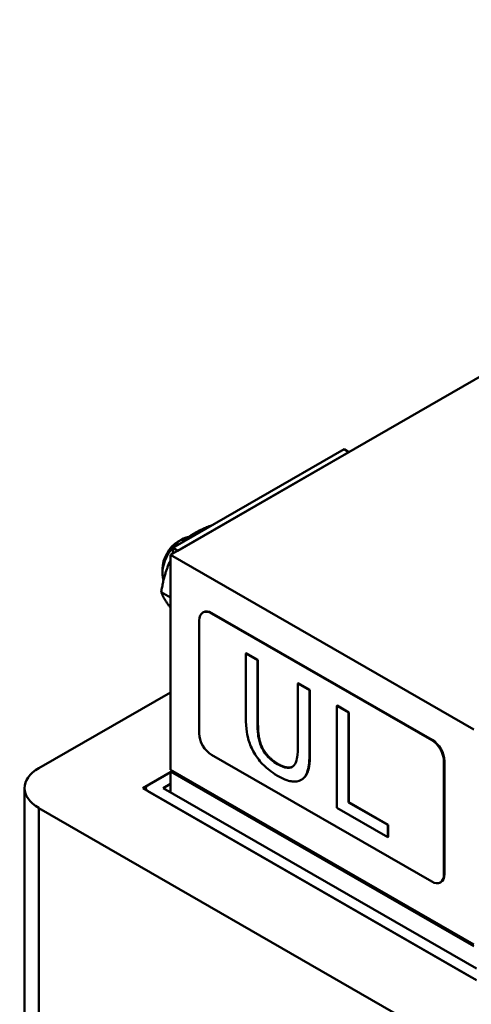
# Model space of a CAD drawing. Units: millimetres. Extents: x 0 to 1050, y 0 to 742.
# Drawn here: x 751 to 806, y 292 to 411 of the extents above; entities that cross this region are included whole.
import ezdxf

# ---------------------------------------------------------------- set-up
doc = ezdxf.new("R2010")
doc.units = ezdxf.units.MM
doc.header["$LTSCALE"] = 2.5
doc.layers.add('Sichtbare Kanten(DIN)', color=7, linetype='Continuous', lineweight=50)
doc.layers.add('Sichtbare tangentiale Kanten(DIN)', color=7, linetype='Continuous', lineweight=50)

msp = doc.modelspace()

# ---------------------------------------------------------------- linework, layer by layer
at = {"layer": 'Sichtbare Kanten(DIN)'}
for p, q in [((881.44, 410.97), (769.48, 346.49)), ((790.4, 359.22), (769.78, 347.34)), ((790.99, 358.88), (770.37, 347)), ((790.99, 358.88), (790.4, 359.22)), ((770.42, 348.1), (770.87, 348.36)), ((769.48, 346.49), (769.48, 320.61)), ((769.48, 346.49), (806.02, 325.46)), ((770.37, 347), (769.78, 347.34)), ((769.78, 347.34), (769.78, 346.66)), ((768.52, 344.8), (768.52, 344.28)), ((769.48, 341.35), (768.38, 341.99)), ((773.45, 339.58), (773.39, 339.55)), ((800.95, 324.18), (774.43, 339.45)), ((801.01, 324.21), (774.49, 339.48)), ((772.96, 338.59), (772.96, 324.97)), ((778.62, 334.65), (778.56, 334.62)), ((779.97, 333.81), (778.56, 334.62)), ((778.56, 334.62), (778.56, 326.97)), ((778.62, 334.65), (780.03, 333.84)), ((780.03, 333.84), (779.97, 333.81)), ((779.97, 326.16), (779.97, 333.81)), ((780.03, 333.84), (780.03, 326.19)), ((784.88, 331.05), (784.82, 331.01)), ((786.23, 330.2), (784.82, 331.01)), ((784.82, 331.01), (784.82, 323.32)), ((784.88, 331.05), (786.29, 330.23)), ((769.48, 329.93), (753.64, 320.81)), ((786.29, 330.23), (786.23, 330.2)), ((786.23, 322.55), (786.23, 330.2)), ((786.29, 330.23), (786.29, 322.58)), ((789.58, 328.34), (789.52, 328.31)), ((789.52, 328.31), (789.52, 316.04)), ((790.93, 327.5), (789.52, 328.31)), ((789.58, 328.34), (790.99, 327.53)), ((790.99, 327.53), (790.93, 327.5)), ((790.93, 316.68), (790.93, 327.5)), ((790.99, 327.53), (790.99, 316.72)), ((774.43, 322.42), (800.95, 307.15)), ((802.42, 308), (802.42, 321.63)), ((802.48, 308.04), (802.48, 321.66)), ((766.15, 318.41), (769.48, 320.32)), ((769.48, 320.32), (766.77, 318.76)), ((769.48, 320.61), (806.02, 299.57)), ((769.48, 320.4), (769.66, 320.5)), ((806.02, 299.36), (769.48, 320.4)), ((769.48, 317.92), (769.48, 320.4)), ((785.32, 319.45), (785.26, 319.42)), ((751.91, 259.82), (751.91, 318.41)), ((806.34, 295.27), (766.15, 318.41)), ((766.51, 318.2), (766.51, 318.41)), ((766.77, 318.05), (805.72, 295.62)), ((768.63, 318.41), (769.48, 318.9)), ((806.34, 296.69), (768.63, 318.41)), ((790.99, 316.72), (790.93, 316.68)), ((795.67, 313.96), (790.93, 316.68)), ((790.99, 316.72), (795.72, 313.99)), ((753.64, 316), (800.52, 289)), ((789.52, 316.04), (795.67, 312.51)), ((795.72, 313.99), (795.67, 313.96)), ((795.67, 312.51), (795.67, 313.96)), ((795.72, 313.99), (795.72, 312.54)), ((795.72, 312.54), (795.67, 312.51)), ((802.05, 307.08), (801.99, 307.04))]:
    msp.add_line(p, q, dxfattribs=at)
for centre, major_axis, ratio, start_param, end_param in [((770.88, 345.64), (1.66, 2.89), 0.578093, 0.422716, 2.695122), ((770.42, 345.9), (-1.34, -2.33), 0.578093, 3.928927, 5.495851), ((774.43, 337.75), (-1.04, 1.81), 0.578093, 5.499721, 7.070517), ((774.49, 337.78), (-1.04, 1.81), 0.578093, 5.499721, 6.283185), ((774.43, 324.12), (1.04, -1.81), 0.578093, 3.928925, 5.499721), ((800.95, 322.48), (-1.04, 1.81), 0.578093, 3.928925, 5.499721), ((801.01, 322.51), (-1.04, 1.81), 0.578093, 3.928925, 5.499721), ((757.81, 318.41), (-5.9, 0), 0.575862, 5.497787, 7.068583), ((767.39, 318.41), (-0.875, 0), 0.575862, 5.497787, 7.068583), ((800.95, 308.85), (1.04, -1.81), 0.578093, 5.499721, 7.070517), ((801.01, 308.88), (1.04, -1.81), 0.578093, 0, 0.787332)]:
    msp.add_ellipse(centre, major_axis=major_axis, ratio=ratio, start_param=start_param, end_param=end_param, dxfattribs=at)
for points, weights in [([(774.5, 350.06), (772.25, 349.28), (770.88, 347.98)], [1.02317333375, 1.13152720463, 1.02317333375]), ([(769.48, 345.82), (768.7, 344.18), (768.38, 341.99)], [1.07038197684, 1.10056662741, 1]), ([(768.38, 341.99), (768.7, 341.16), (769.48, 340.15)], [1, 1.10056662741, 1.07038197684])]:
    msp.add_rational_spline(points, weights, degree=2, dxfattribs=at)
for points, degree, knots in [([(778.56, 326.97), (778.56, 325.5), (778.77, 324.62), (779.06, 323.66), (779.28, 323.15), (779.57, 322.65)], 3, [-0.3809331, -0.3809331, -0.3809331, -0.3809331, -0.2076191, -0.2076191, 0, 0, 0, 0]), ([(780.42, 323.42), (780.24, 323.84), (780.12, 324.26), (780.03, 324.89), (779.97, 325.35), (779.97, 326.16)], 3, [-1.014332, -1.014332, -1.014332, -1.014332, -0.354013, -0.354013, 0, 0, 0, 0]), ([(779.57, 322.65), (779.74, 322.36), (779.92, 322.09), (780.32, 321.58), (780.53, 321.34), (781.08, 320.8), (781.6, 320.35), (782.39, 319.89)], 3, [-0.9529918, -0.9529918, -0.9529918, -0.9529918, -0.6820159, -0.6820159, -0.4025049, -0.4025049, 0, 0, 0, 0]), ([(782.39, 321.28), (782.13, 321.44), (781.85, 321.62), (781.41, 322), (781.15, 322.24), (780.71, 322.84), (780.55, 323.12), (780.42, 323.42)], 3, [-0.4794075, -0.4794075, -0.4794075, -0.4794075, -0.2698409, -0.2698409, -0.1194693, -0.1194693, 0, 0, 0, 0]), ([(784.82, 323.32), (784.82, 322.53), (784.76, 322.14), (784.66, 321.63), (784.55, 321.35), (784.37, 321.15)], 3, [-0.2571092, -0.2571092, -0.2571092, -0.2571092, -0.16312, -0.16312, 0, 0, 0, 0]), ([(785.22, 319.39), (785.41, 319.49), (785.57, 319.63), (785.84, 320), (785.94, 320.23), (786.18, 321.09), (786.23, 321.81), (786.23, 322.55)], 3, [-0.5921647, -0.5921647, -0.5921647, -0.5921647, -0.4598976, -0.4598976, -0.3245895, -0.3245895, 0, 0, 0, 0]), ([(786.29, 322.58), (786.29, 321.3), (785.86, 319.76), (785.32, 319.45)], 2, [0, 0, 0, 1, 1.960125, 1.960125, 1.960125]), ([(784.37, 321.15), (784.27, 321.03), (784.16, 320.95), (783.85, 320.84), (783.67, 320.85), (783.19, 320.89), (782.79, 321.05), (782.39, 321.28)], 3, [-0.3162262, -0.3162262, -0.3162262, -0.3162262, -0.2667945, -0.2667945, -0.2027134, -0.2027134, 0, 0, 0, 0]), ([(782.45, 321.32), (783.11, 320.93), (783.95, 320.86), (784.18, 320.98)], 2, [0, 0, 0, 1, 1.625946, 1.625946, 1.625946]), ([(782.39, 319.89), (783.31, 319.36), (783.84, 319.24), (784.56, 319.16), (784.91, 319.22), (785.22, 319.39)], 3, [-0.3927949, -0.3927949, -0.3927949, -0.3927949, -0.2200682, -0.2200682, 0, 0, 0, 0])]:
    msp.add_open_spline(points, degree=degree, knots=knots, dxfattribs=at)
for points in [[(780.03, 326.19), (780.03, 325.34), (780.22, 324.07), (780.48, 323.45)], [(780.48, 323.45), (780.77, 322.79), (781.75, 321.72), (782.45, 321.32)]]:
    msp.add_open_spline(points, degree=2, dxfattribs=at)
at = {"layer": 'Sichtbare tangentiale Kanten(DIN)'}
for p, q in [((774.49, 339.48), (774.43, 339.45)), ((780.03, 326.19), (779.97, 326.16)), ((801.01, 324.21), (800.95, 324.18)), ((780.48, 323.45), (780.42, 323.42)), ((786.29, 322.58), (786.23, 322.55)), ((802.48, 321.66), (802.42, 321.63)), ((782.45, 321.32), (782.39, 321.28)), ((753.64, 257.41), (753.64, 316)), ((802.48, 308.04), (802.42, 308))]:
    msp.add_line(p, q, dxfattribs=at)

doc.saveas('drawing.dxf')
